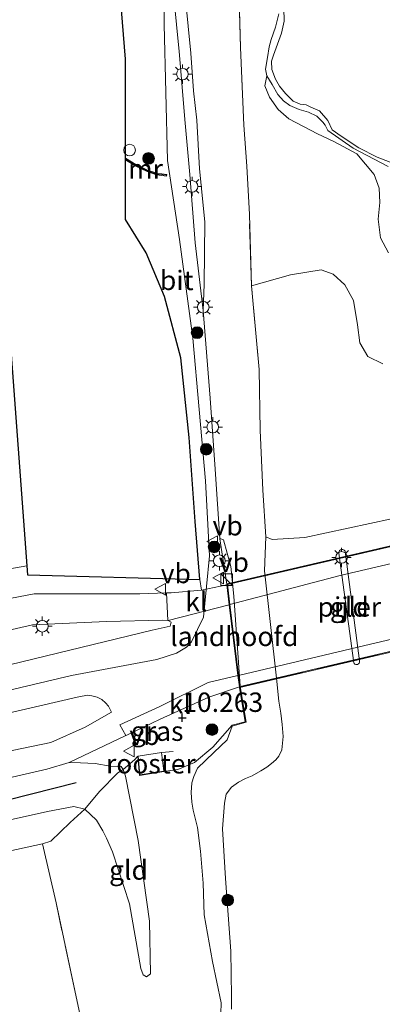
# Model space of a CAD drawing. Units: metres. Extents: x 229999 to 240006, y 506249 to 512500.
# Drawn here: x 238108 to 238155, y 510111 to 510238 of the extents above; entities that cross this region are included whole.
import ezdxf
from ezdxf.enums import TextEntityAlignment as Align

# ---------------------------------------------------------------- set-up
doc = ezdxf.new("R2010")
doc.units = ezdxf.units.M
doc.linetypes.add('IE-TERREINAFSCHEIDING', pattern=[10, 8, -2])
doc.layers.get('0').update_dxf_attribs({"lineweight": 25})
for name, color, linetype, lineweight in [('B-ME-GR-BOMENRIJ-L-B1', 10, 'Continuous', 25), ('B-ME-GR-BOOM-S-B1', 93, 'Continuous', 18), ('B-ME-GR-STRUIKEN-GV-B6', 93, 'Continuous', 18), ('B-ME-GW-HOOGTEPUNT-S-B1', 10, 'Continuous', 25), ('B-ME-GW-KRUINLIJN-L-B1', 93, 'Continuous', 18), ('B-ME-GW-TEENLIJN-L-B1', 93, 'Continuous', 18), ('B-ME-IE-GRASLAND-GV-B6', 93, 'Continuous', 18), ('B-ME-IE-GRONDWERKLIJN-GROND_INGERICHT-GV-B6', 253, 'Continuous', 18), ('B-ME-IE-GRONDWERKLIJN-GROND_NIETINGERICHT-GV-B6', 253, 'Continuous', 18), ('B-ME-IE-INRICHTINGSELEMENT-GV-B6', 253, 'Continuous', 18), ('B-ME-IE-INRICHTINGSELEMENT-S-B1', 253, 'Continuous', 18), ('B-ME-IE-MEUBILAIR_WEGMEUBILAIR-LICHTMAST-S-B1', 8, 'Continuous', 18), ('B-ME-IE-MEUBILAIR_WEGMEUBILAIR-LICHTMAST-S-B2', 8, 'Continuous', 18), ('B-ME-IE-TERREINAFSCHEIDING-RASTERHEKWERK-L-B1', 8, 'IE-TERREINAFSCHEIDING', 18), ('B-ME-IE-TERREINAFSCHEIDING-RASTERHEKWERK-L-B2', 8, 'IE-TERREINAFSCHEIDING', 18), ('B-ME-KG-KADASTRAAL-OPNAMEDTMGRENS-L-B1', 10, 'Continuous', 25), ('B-ME-KW-BRUG-GV-B7', 173, 'Continuous', 18), ('B-ME-KW-LANDHOOFD-GV-B6', 173, 'Continuous', 18), ('B-ME-KW-PIJLER-GV-B6', 173, 'Continuous', 18), ('B-ME-MW-MUUR-GV-B6', 8, 'IE-TERREINAFSCHEIDING-KUNSTMATIG', 18), ('B-ME-MW-MUUR-L-B1', 8, 'IE-TERREINAFSCHEIDING-KUNSTMATIG', 18), ('B-ME-OB-WATERLIJN-L-B1', 133, 'OB-WATERLIJN', 18), ('B-ME-OG-WATER-GV-B6', 153, 'Continuous', 18), ('B-ME-VH-VERH_SOORT-BETON-OVERIG-GV-B6', 8, 'IE-TERREINAFSCHEIDING-NATUURLIJK-HOUTWAL', 18), ('B-ME-VH-VERH_SOORT-BITUMEN-GV-B6', 8, 'IE-TERREINAFSCHEIDING-NATUURLIJK-HOUTWAL', 18), ('B-ME-VH-VERH_SOORT-BITUMEN-GV-B7', 8, 'IE-TERREINAFSCHEIDING-NATUURLIJK-HOUTWAL', 18), ('B-ME-VH-VERH_SOORT-KLINKERS-GV-B6', 8, 'IE-TERREINAFSCHEIDING-NATUURLIJK-HOUTWAL', 18), ('B-ME-VH-VERH_SOORT-TEGELS-GV-B7', 8, 'Continuous', 18), ('B-ME-VW-MEUBILAIR_WEGMEUBILAIR-VERKEERSBORD-S-B1', 8, 'Continuous', 18)]:
    doc.layers.add(name, color=color, linetype=linetype, lineweight=lineweight)
doc.styles.add('NLCS-ISO', font='NLCS-ISO.TTF')
doc.linetypes.add('IE-TERREINAFSCHEIDING-KUNSTMATIG', pattern='A,4,[82,NLCS.SHX,S=0.75,R=90,X=0,Y=0],4,-2', length=10)
doc.linetypes.add('IE-TERREINAFSCHEIDING-NATUURLIJK-HOUTWAL', pattern='A,7,-1.5,[67,NLCS.SHX,S=0.75,R=45,X=0,Y=0],-1.5,7,-1.5,[70,NLCS.SHX,S=0.75,R=0,X=0,Y=0],-1.5', length=20)
doc.linetypes.add('OB-WATERLIJN', pattern='A,10,[32,NLCS.SHX,S=2,R=0,X=0,Y=0],-12', length=22)

# ---------------------------------------------------------------- blocks, each defined once
blk = doc.blocks.new('dtb')
blk.add_circle((0, 0), 0.75)
blk = doc.blocks.new('kast')
blk.add_line((-0.75, -0.75), (0.75, 0.75))
blk.add_lwpolyline([(-0.75, 0.75), (0.75, 0.75), (0.75, -0.75), (-0.75, -0.75)], close=True)
blk = doc.blocks.new('verkeersbord')
for p, q in [((0, 0.75), (-0.75, -0.625)), ((0.75, -0.625), (0, 0.75)), ((-0.75, -0.625), (0.75, -0.625))]:
    blk.add_line(p, q)
blk = doc.blocks.new('boom')
blk.add_hatch(color=256).paths.add_polyline_path([(-0.75, 0, 1), (0.75, 0, 1)])
blk.add_circle((0, 0), 0.75)
blk = doc.blocks.new('hoogtepunt')
for p, q in [((-0.5, 0), (0.5, 0)), ((0, 0.5), (0, -0.5))]:
    blk.add_line(p, q)
blk = doc.blocks.new('lantaarnpaal')
for p, q in [((-0.75, 0), (-1.25, 0)), ((-0.88, 0.88), (-0.53, 0.53)), ((0, 0.75), (0, 1.25)), ((0.53, 0.53), (0.88, 0.88)), ((0.75, 0), (1.25, 0)), ((-0.53, -0.53), (-0.88, -0.88)), ((0, -0.75), (0, -1.25)), ((0.53, -0.53), (0.88, -0.88))]:
    blk.add_line(p, q)
blk.add_circle((0, 0), 0.75)

msp = doc.modelspace()

# ---------------------------------------------------------------- linework, layer by layer
at = {"layer": 'B-ME-GR-BOMENRIJ-L-B1'}
msp.add_polyline3d([(238071.411, 510128.95, 8.957), (238103.98, 510136.315, 9.365), (238115.718, 510139.275, 9.382)], dxfattribs=at)
at = {"layer": 'B-ME-GR-STRUIKEN-GV-B6'}
for points in [[(238138.304, 510203.289, 7.238), (238143.337, 510204.727, 7.209), (238147.273, 510205.381, 7.209), (238148.831, 510204.802, 7.209), (238150.331, 510203.426, 7.209), (238151.455, 510201.4, 7.209), (238151.959, 510198.263, 7.209), (238152.266, 510195.96, 7.209), (238153.298, 510194.206, 7.313), (238155.218, 510193.24, 7.301)], [(238164.719, 510175.066, 7.6), (238145.167, 510170.871, 7.479), (238140.948, 510170.62, 7.479), (238140.138, 510170.966, 7.479), (238139.777, 510176.952, 7.335), (238139.427, 510184.704, 7.266), (238139.285, 510192.496, 7.26), (238138.304, 510203.289, 7.238)]]:
    msp.add_polyline3d(points, dxfattribs=at)
at = {"layer": 'B-ME-GW-KRUINLIJN-L-B1'}
for points in [[(238132.109, 510160.613, 9.974), (238132.885, 510168.485, 10.229), (238132.356, 510178.152, 9.956), (238130.753, 510196.567, 9.87), (238129.019, 510209.256, 9.522), (238127.47, 510219.449, 9.181), (238127.029, 510236.982, 9.131), (238127.001, 510240.275, 9.184), (238126.754, 510241.737, 9.586), (238126.606, 510246.49, 9.536), (238125.725, 510257.217, 9.632), (238125.828, 510269.38, 9.572), (238125.666, 510289.66, 9.607), (238125.652, 510310.648, 9.565), (238126.18, 510333.935, 9.43), (238125.336, 510357.043, 9.369), (238123.164, 510373.306, 9.216), (238120.557, 510391.073, 9.117), (238116.671, 510405.15, 9.127), (238113.959, 510422.385, 9.202), (238111.279, 510444.511, 9.252), (238108.745, 510463.391, 9.302), (238108.57, 510465.758, 9.305)], [(238129.8, 510240.279, 9.191), (238130.476, 510233.268, 9.124), (238130.827, 510228.411, 9.021), (238131.252, 510224.651, 9.044), (238131.591, 510218.367, 9.122), (238132.282, 510211.529, 9.324), (238132.199, 510203.525, 9.66), (238132.069, 510200.135, 9.739)], [(238141.8, 510238.367, 6.877), (238141.396, 510236.635, 6.875), (238140.839, 510235.06, 6.847), (238140.571, 510234.096, 6.828), (238140.345, 510232.738, 6.811), (238140.105, 510231.207, 6.806), (238140.291, 510230.375, 6.811), (238140.97, 510229.232, 6.798), (238141.67, 510227.97, 6.802), (238142.4, 510227.131, 6.789), (238143.24, 510226.529, 6.778), (238144.446, 510226.043, 6.776), (238145.659, 510225.681, 6.78), (238146.733, 510225.154, 6.789), (238147.493, 510224.399, 6.787), (238147.769, 510224.001, 6.804), (238148.142, 510223.328, 6.806), (238151.403, 510221.043, 6.798), (238155.916, 510218.682, 6.793)], [(238134.234, 510170.68, 10.119), (238133.614, 510179.692, 9.965), (238132.957, 510188.813, 9.848), (238132.069, 510200.135, 9.739)], [(238054.92, 510139.164, 9.239), (238058.993, 510140.07, 9.247), (238077.617, 510144.254, 9.405), (238099.637, 510149.448, 9.713), (238115.11, 510153.058, 9.889), (238126.111, 510155.162, 10.019), (238128.627, 510155.96, 10.034), (238129.929, 510156.749, 10.029), (238130.586, 510157.402, 10.019), (238132.109, 510160.613, 9.991)], [(238134.337, 510109.518, 8.286), (238134.402, 510110.908, 8.308), (238133.287, 510116.211, 8.646), (238132.222, 510122.235, 8.893), (238132.076, 510126.326, 9.121), (238131.727, 510130.425, 9.278), (238131.324, 510133.493, 9.373), (238130.779, 510135.744, 9.59), (238130.619, 510136.767, 9.657), (238130.527, 510138.004, 9.711), (238130.634, 510139.25, 9.791), (238130.862, 510140.054, 9.818), (238131.343, 510141.154, 9.905), (238133.428, 510143.169, 9.958), (238135.156, 510144.777, 9.887), (238135.815, 510146.566, 10.128)], [(238114.814, 510141.885, 10.011), (238111.928, 510141.017, 9.94), (238101.293, 510138.553, 9.854), (238087.001, 510135.143, 9.705), (238070.386, 510131.445, 9.5), (238068.146, 510130.715, 9.416)], [(238114.814, 510141.885, 10.011), (238116.264, 510141.831, 9.978), (238118.173, 510141.723, 9.972), (238120.079, 510141.396, 9.908)], [(238125.272, 510114.624, 8.565), (238125.178, 510121.419, 9.017), (238123.696, 510131.824, 9.435), (238122.057, 510140.094, 9.865), (238121.769, 510140.969, 9.93), (238121.511, 510141.355, 9.947), (238120.079, 510141.396, 9.908)]]:
    msp.add_polyline3d(points, dxfattribs=at)
at = {"layer": 'B-ME-GW-TEENLIJN-L-B1'}
msp.add_line((238141.517, 510152.732, 7.787), (238139.988, 510166.556, 7.604), dxfattribs=at)
for points in [[(238141.517, 510152.732, 7.787), (238141.838, 510149.773, 7.77), (238142.094, 510148.242, 7.791), (238142.242, 510146.784, 7.776), (238142.366, 510145.212, 7.77), (238142.189, 510143.507, 7.707), (238141.815, 510142.694, 7.656), (238141.427, 510142.203, 7.638), (238140.86, 510141.757, 7.696), (238140.287, 510141.263, 7.688), (238139.493, 510140.789, 7.737), (238138.375, 510140.146, 7.791), (238137.529, 510139.787, 7.869), (238136.622, 510139.339, 7.929), (238135.706, 510138.687, 7.961), (238135.02, 510137.801, 7.922), (238134.839, 510136.621, 7.894), (238134.541, 510133.33, 7.744), (238134.962, 510126.937, 7.533), (238135.633, 510117.557, 7.516), (238135.708, 510111.688, 7.466), (238135.73, 510110.082, 7.447)], [(238125.272, 510114.624, 8.565), (238124.789, 510114.224, 8.466), (238124.363, 510114.516, 8.419), (238124.027, 510115.32, 8.38), (238122.591, 510123.66, 8.376), (238120.383, 510130.337, 8.458), (238119.617, 510132.114, 8.453), (238119.163, 510133.051, 8.41), (238118.345, 510134.446, 8.436), (238116.846, 510135.837, 8.432), (238115.418, 510136.19, 8.376), (238112.007, 510135.552, 8.354), (238091.319, 510130.94, 8.131)]]:
    msp.add_polyline3d(points, dxfattribs=at)
at = {"layer": 'B-ME-IE-GRASLAND-GV-B6'}
for points in [[(238136.667, 510241.628, 7.042), (238136.9, 510234.008, 7.109), (238137.298, 510223.986, 7.197), (238137.709, 510218.721, 7.217), (238138.02, 510212.509, 7.264), (238138.304, 510203.289, 7.238), (238139.285, 510192.496, 7.26), (238139.427, 510184.704, 7.266), (238139.777, 510176.952, 7.335), (238140.138, 510170.966, 7.479), (238139.988, 510166.556, 7.604), (238141.517, 510152.732, 7.787), (238141.838, 510149.773, 7.77), (238142.094, 510148.242, 7.791), (238142.242, 510146.784, 7.776), (238142.366, 510145.212, 7.77), (238142.189, 510143.507, 7.707), (238141.815, 510142.694, 7.656), (238141.427, 510142.203, 7.638), (238140.86, 510141.757, 7.696), (238140.287, 510141.263, 7.688), (238139.493, 510140.789, 7.737), (238138.375, 510140.146, 7.791), (238137.529, 510139.787, 7.869), (238136.622, 510139.339, 7.929), (238135.706, 510138.687, 7.961), (238135.02, 510137.801, 7.922), (238134.839, 510136.621, 7.894), (238134.541, 510133.33, 7.744), (238134.962, 510126.937, 7.533), (238135.633, 510117.557, 7.516), (238135.708, 510111.688, 7.466), (238135.73, 510110.082, 7.447)], [(238155.218, 510193.24, 7.301), (238153.298, 510194.206, 7.313), (238152.266, 510195.96, 7.209), (238151.959, 510198.263, 7.209), (238151.455, 510201.4, 7.209), (238150.331, 510203.426, 7.209), (238148.831, 510204.802, 7.209), (238147.273, 510205.381, 7.209), (238143.337, 510204.727, 7.209), (238138.304, 510203.289, 7.238), (238138.02, 510212.509, 7.264), (238137.709, 510218.721, 7.217), (238137.298, 510223.986, 7.197), (238136.9, 510234.008, 7.109), (238136.667, 510241.628, 7.042)], [(238129.8, 510240.279, 9.191), (238130.476, 510233.268, 9.124), (238130.827, 510228.411, 9.021), (238131.252, 510224.651, 9.044), (238131.591, 510218.367, 9.122), (238132.282, 510211.529, 9.324), (238132.199, 510203.525, 9.66), (238132.069, 510200.135, 9.739), (238131.047, 510208.843, 9.468), (238130.354, 510217.629, 9.153), (238129.767, 510224.271, 9.14), (238128.973, 510233.514, 9.176), (238128.302, 510240.517, 9.24)], [(238134.337, 510109.518, 8.286), (238134.402, 510110.908, 8.308), (238133.287, 510116.211, 8.646), (238132.222, 510122.235, 8.893), (238132.076, 510126.326, 9.121), (238131.727, 510130.425, 9.278), (238131.324, 510133.493, 9.373), (238130.779, 510135.744, 9.59), (238130.619, 510136.767, 9.657), (238130.527, 510138.004, 9.711), (238130.634, 510139.25, 9.791), (238130.862, 510140.054, 9.818), (238131.343, 510141.154, 9.905), (238133.428, 510143.169, 9.958), (238135.156, 510144.777, 9.887), (238135.815, 510146.566, 10.128), (238137.603, 510147.05, 8.961), (238136.835, 510151.685, 8.961), (238136.011, 510163.291, 8.673), (238135.644, 510167.13, 8.877), (238134.671, 510170.571, 9.955), (238134.33, 510170.711, 10.074), (238134.234, 510170.68, 10.119), (238133.614, 510179.692, 9.965), (238132.957, 510188.813, 9.848), (238132.069, 510200.135, 9.739), (238132.199, 510203.525, 9.66), (238132.282, 510211.529, 9.324), (238131.591, 510218.367, 9.122), (238131.252, 510224.651, 9.044), (238130.827, 510228.411, 9.021), (238130.476, 510233.268, 9.124), (238129.8, 510240.279, 9.191)], [(238142.467, 510239.085, 6.683), (238142.484, 510237.416, 6.683), (238142.148, 510235.878, 6.683), (238141.14, 510233.035, 6.683), (238140.89, 510232.267, 6.683), (238140.927, 510231.192, 6.683), (238141.392, 510229.935, 6.683), (238141.924, 510229.019, 6.683), (238142.657, 510228.074, 6.683), (238143.657, 510227.114, 6.683), (238144.587, 510226.698, 6.683), (238145.356, 510226.612, 6.683), (238145.934, 510226.327, 6.683), (238147.04, 510225.846, 6.683), (238148.124, 510224.606, 6.683), (238148.678, 510223.399, 6.683), (238149.843, 510222.6, 6.683), (238152.125, 510221.093, 6.683), (238154.485, 510219.863, 6.683), (238156.146, 510219.223, 6.683)], [(238141.8, 510238.367, 6.877), (238141.396, 510236.635, 6.875), (238140.839, 510235.06, 6.847), (238140.571, 510234.096, 6.828), (238140.345, 510232.738, 6.811), (238140.105, 510231.207, 6.806), (238140.291, 510230.375, 6.811), (238139.996, 510229.079, 6.835), (238140.613, 510227.62, 6.842), (238141.75, 510226.013, 6.88), (238143.1, 510224.84, 6.88), (238146.811, 510222.878, 6.91), (238148.885, 510221.913, 6.873), (238151.861, 510220.331, 6.849), (238154.113, 510217.629, 6.862), (238154.755, 510215.905, 6.883), (238154.836, 510214.026, 6.89), (238154.619, 510211.896, 6.903), (238154.902, 510209.465, 6.931), (238155.949, 510207.546, 6.914)], [(238155.916, 510218.682, 6.793), (238151.403, 510221.043, 6.798), (238148.142, 510223.328, 6.806), (238147.769, 510224.001, 6.804), (238147.493, 510224.399, 6.787), (238146.733, 510225.154, 6.789), (238145.659, 510225.681, 6.78), (238144.446, 510226.043, 6.776), (238143.24, 510226.529, 6.778), (238142.4, 510227.131, 6.789), (238141.67, 510227.97, 6.802), (238140.97, 510229.232, 6.798), (238140.291, 510230.375, 6.811), (238140.105, 510231.207, 6.806), (238140.345, 510232.738, 6.811), (238140.571, 510234.096, 6.828), (238140.839, 510235.06, 6.847), (238141.396, 510236.635, 6.875), (238141.8, 510238.367, 6.877)], [(238100.684, 510165.712, 10.335), (238109.347, 510167.216, 10.222), (238109.432, 510166.066, 10.198), (238131.629, 510165.466, 10.269), (238131.875, 510164.063, 10.172), (238127.93, 510163.736, 10.159), (238127.35, 510163.716, 10.154), (238123.901, 510163.598, 10.128), (238110.296, 510163.618, 10.042), (238099.267, 510161.49, 9.943)], [(238127.585, 510160.162, 10.019), (238127.964, 510159.954, 10.014), (238127.814, 510159.43, 10.027), (238125.492, 510158.934, 10.023), (238101.087, 510153.008, 9.657), (238082.338, 510148.789, 9.42), (238064.409, 510144.322, 9.222), (238060.677, 510143.747, 9.158), (238059.114, 510143.827, 9.196), (238057.4, 510144.218, 9.201), (238056.306, 510144.602, 9.201), (238055.357, 510145.044, 9.171), (238054.54, 510145.603, 9.162), (238053.998, 510146.183, 9.14), (238069.236, 510150.302, 9.364), (238092.044, 510155.497, 9.653), (238110.099, 510159.616, 9.997), (238119.62, 510160.034, 10.031), (238126.893, 510160.218, 10.014), (238127.537, 510160.166, 10.019), (238127.585, 510160.162, 10.019)], [(238122.22, 510145.4, 10.075), (238126.555, 510147.457, 10.106), (238132.796, 510150.279, 10.193), (238136.746, 510151.616, 10.26), (238136.76, 510151.529, 10.263), (238137.489, 510147.123, 10.206), (238135.793, 510146.664, 10.171), (238133.304, 510143.827, 10.007), (238130.977, 510141.879, 9.985), (238128.805, 510140.979, 9.967), (238127.027, 510140.695, 9.854), (238123.852, 510140.195, 9.9), (238123.642, 510142.672, 9.915), (238123.222, 510142.228, 9.992), (238121.769, 510140.969, 9.93), (238121.511, 510141.355, 9.947), (238120.079, 510141.396, 9.908), (238118.173, 510141.723, 9.972), (238116.264, 510141.831, 9.978), (238114.814, 510141.885, 10.011), (238122.12, 510145.353, 10.074), (238122.22, 510145.4, 10.075)], [(238057.756, 510136.671, 9.2), (238070.933, 510139.824, 9.273), (238090.611, 510144.406, 9.523), (238103.8, 510147.495, 9.705), (238115.861, 510150.308, 9.842), (238116.494, 510150.426, 9.86), (238117.21, 510150.544, 9.87), (238117.746, 510150.48, 9.879), (238118.407, 510150.276, 9.89), (238119.022, 510149.965, 9.904), (238119.51, 510149.548, 9.911), (238119.871, 510149.107, 9.913), (238120.273, 510148.363, 9.908), (238116.868, 510146.426, 9.923), (238112.437, 510144.452, 9.901), (238096.877, 510141.232, 9.729), (238071.611, 510135.268, 9.454), (238058.623, 510132.53, 9.312), (238057.756, 510136.671, 9.2)], [(238101.293, 510138.553, 9.854), (238111.928, 510141.017, 9.94), (238114.814, 510141.885, 10.011), (238116.264, 510141.831, 9.978), (238118.173, 510141.723, 9.972), (238120.079, 510141.396, 9.908), (238121.511, 510141.355, 9.947), (238121.769, 510140.969, 9.93), (238121.089, 510140.548, 9.844), (238118.737, 510138.142, 9.192), (238116.846, 510135.837, 8.432), (238115.418, 510136.19, 8.376), (238112.007, 510135.552, 8.354), (238091.319, 510130.94, 8.131)], [(238091.319, 510130.94, 8.131), (238112.007, 510135.552, 8.354), (238115.418, 510136.19, 8.376), (238116.846, 510135.837, 8.432), (238114.926, 510134.123, 8.231), (238112.436, 510131.707, 8.22), (238111.364, 510131.398, 8.238), (238113.125, 510123.8, 8.257), (238115.979, 510110.447, 8.164)]]:
    msp.add_polyline3d(points, dxfattribs=at)
at = {"layer": 'B-ME-IE-GRONDWERKLIJN-GROND_INGERICHT-GV-B6'}
for points in [[(238135.73, 510110.082, 7.447), (238135.708, 510111.688, 7.466), (238135.633, 510117.557, 7.516), (238134.962, 510126.937, 7.533), (238134.541, 510133.33, 7.744), (238134.839, 510136.621, 7.894), (238135.02, 510137.801, 7.922), (238135.706, 510138.687, 7.961), (238136.622, 510139.339, 7.929), (238137.529, 510139.787, 7.869), (238138.375, 510140.146, 7.791), (238139.493, 510140.789, 7.737), (238140.287, 510141.263, 7.688), (238140.86, 510141.757, 7.696), (238141.427, 510142.203, 7.638), (238141.815, 510142.694, 7.656), (238142.189, 510143.507, 7.707), (238142.366, 510145.212, 7.77), (238142.242, 510146.784, 7.776), (238142.094, 510148.242, 7.791), (238141.838, 510149.773, 7.77), (238141.517, 510152.732, 7.787), (238139.988, 510166.556, 7.604), (238140.138, 510170.966, 7.479), (238140.948, 510170.62, 7.479), (238145.167, 510170.871, 7.479), (238164.719, 510175.066, 7.6)], [(238150.05, 510169.332, 7.602), (238149.937, 510169.339, 7.602), (238149.843, 510169.32, 7.602), (238149.752, 510169.278, 7.602), (238149.652, 510169.192, 7.602), (238149.581, 510169.069, 7.602), (238149.559, 510168.984, 7.602), (238149.562, 510168.852, 7.602), (238151.464, 510154.719, 7.602), (238151.519, 510154.632, 7.602), (238151.618, 510154.546, 7.602), (238151.721, 510154.5, 7.602), (238151.826, 510154.486, 7.602), (238151.938, 510154.501, 7.602), (238152.092, 510154.584, 7.602), (238152.162, 510154.665, 7.602), (238152.207, 510154.754, 7.602), (238152.228, 510154.856, 7.602), (238152.222, 510154.958, 7.602), (238150.368, 510169.04, 7.602), (238150.343, 510169.106, 7.602), (238150.306, 510169.167, 7.602), (238150.253, 510169.228, 7.602), (238150.159, 510169.294, 7.602), (238150.05, 510169.332, 7.602)], [(238115.979, 510110.447, 8.164), (238113.125, 510123.8, 8.257), (238111.364, 510131.398, 8.238), (238112.436, 510131.707, 8.22), (238114.926, 510134.123, 8.231), (238116.846, 510135.837, 8.432), (238118.345, 510134.446, 8.436), (238119.163, 510133.051, 8.41), (238119.617, 510132.114, 8.453), (238120.383, 510130.337, 8.458), (238122.591, 510123.66, 8.376), (238124.027, 510115.32, 8.38), (238124.363, 510114.516, 8.419), (238124.789, 510114.224, 8.466), (238125.272, 510114.624, 8.565), (238125.178, 510121.419, 9.017), (238123.696, 510131.824, 9.435), (238122.057, 510140.094, 9.865), (238121.769, 510140.969, 9.93), (238123.222, 510142.228, 9.992), (238123.642, 510142.672, 9.915), (238123.852, 510140.195, 9.9), (238127.027, 510140.695, 9.854), (238128.805, 510140.979, 9.967), (238130.977, 510141.879, 9.985), (238133.304, 510143.827, 10.007), (238135.793, 510146.664, 10.171), (238135.815, 510146.566, 10.128), (238135.156, 510144.777, 9.887), (238133.428, 510143.169, 9.958), (238131.343, 510141.154, 9.905), (238130.862, 510140.054, 9.818), (238130.634, 510139.25, 9.791), (238130.527, 510138.004, 9.711), (238130.619, 510136.767, 9.657), (238130.779, 510135.744, 9.59), (238131.324, 510133.493, 9.373), (238131.727, 510130.425, 9.278), (238132.076, 510126.326, 9.121), (238132.222, 510122.235, 8.893), (238133.287, 510116.211, 8.646), (238134.402, 510110.908, 8.308), (238134.337, 510109.518, 8.286)], [(238121.769, 510140.969, 9.93), (238122.057, 510140.094, 9.865), (238123.696, 510131.824, 9.435), (238125.178, 510121.419, 9.017), (238125.272, 510114.624, 8.565), (238124.789, 510114.224, 8.466), (238124.363, 510114.516, 8.419), (238124.027, 510115.32, 8.38), (238122.591, 510123.66, 8.376), (238120.383, 510130.337, 8.458), (238119.617, 510132.114, 8.453), (238119.163, 510133.051, 8.41), (238118.345, 510134.446, 8.436), (238116.846, 510135.837, 8.432), (238118.737, 510138.142, 9.192), (238121.089, 510140.548, 9.844), (238121.769, 510140.969, 9.93)]]:
    msp.add_polyline3d(points, dxfattribs=at)
at = {"layer": 'B-ME-IE-GRONDWERKLIJN-GROND_NIETINGERICHT-GV-B6'}
msp.add_polyline3d([(238155.949, 510207.546, 6.914), (238154.902, 510209.465, 6.931), (238154.619, 510211.896, 6.903), (238154.836, 510214.026, 6.89), (238154.755, 510215.905, 6.883), (238154.113, 510217.629, 6.862), (238151.861, 510220.331, 6.849), (238148.885, 510221.913, 6.873), (238146.811, 510222.878, 6.91), (238143.1, 510224.84, 6.88), (238141.75, 510226.013, 6.88), (238140.613, 510227.62, 6.842), (238139.996, 510229.079, 6.835), (238140.291, 510230.375, 6.811), (238140.97, 510229.232, 6.798), (238141.67, 510227.97, 6.802), (238142.4, 510227.131, 6.789), (238143.24, 510226.529, 6.778), (238144.446, 510226.043, 6.776), (238145.659, 510225.681, 6.78), (238146.733, 510225.154, 6.789), (238147.493, 510224.399, 6.787), (238147.769, 510224.001, 6.804), (238148.142, 510223.328, 6.806), (238151.403, 510221.043, 6.798), (238155.916, 510218.682, 6.793)], dxfattribs=at)
at = {"layer": 'B-ME-IE-INRICHTINGSELEMENT-GV-B6'}
msp.add_polyline3d([(238123.6832, 510142.6784, 9.915), (238126.706, 510143.149, 9.961), (238127.0205, 510140.7443, 9.8559), (238123.922, 510140.273, 9.866), (238123.6832, 510142.6784, 9.915)], dxfattribs=at)
at = {"layer": 'B-ME-IE-TERREINAFSCHEIDING-RASTERHEKWERK-L-B1'}
msp.add_line((238126.706, 510143.149, 9.961), (238128.204, 510143.305, 10.143), dxfattribs=at)
for points in [[(238139.988, 510166.556, 7.604), (238140.138, 510170.966, 7.479), (238139.777, 510176.952, 7.335), (238139.427, 510184.704, 7.266), (238139.285, 510192.496, 7.26), (238138.304, 510203.289, 7.238), (238138.02, 510212.509, 7.264), (238137.709, 510218.721, 7.217), (238137.298, 510223.986, 7.197), (238136.9, 510234.008, 7.109), (238136.667, 510241.628, 7.042), (238136.372, 510251.138, 7.059), (238136.149, 510257.629, 7.038), (238136.127, 510262.548, 7.09), (238135.657, 510271.765, 7.105), (238135.544, 510282.302, 6.993), (238135.542, 510290.26, 7.062), (238135.612, 510302.968, 7.131), (238135.618, 510311.545, 7.092), (238135.209, 510322.755, 7.083), (238134.975, 510329.666, 6.926), (238135.642, 510330.962, 6.683)], [(238127.027, 510140.695, 9.854), (238128.805, 510140.979, 9.967), (238130.977, 510141.879, 9.985), (238133.304, 510143.827, 10.007), (238135.793, 510146.664, 10.171)], [(238121.769, 510140.969, 9.93), (238123.222, 510142.228, 9.992), (238123.642, 510142.672, 9.915)], [(238111.364, 510131.398, 8.238), (238112.436, 510131.707, 8.22), (238114.926, 510134.123, 8.231), (238116.846, 510135.837, 8.432), (238118.737, 510138.142, 9.192), (238121.089, 510140.548, 9.844), (238121.769, 510140.969, 9.93)], [(238111.364, 510131.398, 8.238), (238096.549, 510128.163, 8.108), (238081.447, 510124.889, 8.07), (238069.647, 510122.094, 8.087)], [(238126.061, 510000.741, 7.168), (238127.288, 510013.882, 7.336), (238128.5, 510024.373, 7.261), (238129.695, 510036.44, 7.306), (238129.794, 510042.45, 7.392), (238129.548, 510046.584, 7.48), (238129.013, 510051.593, 7.629), (238127.413, 510060.567, 7.805), (238126.448, 510062.167, 7.818), (238124.673, 510070.164, 7.93), (238121.822, 510083.177, 7.96), (238118.984, 510096.363, 8.022), (238115.979, 510110.447, 8.164), (238113.125, 510123.8, 8.257), (238111.364, 510131.398, 8.238)]]:
    msp.add_polyline3d(points, dxfattribs=at)
at = {"layer": 'B-ME-IE-TERREINAFSCHEIDING-RASTERHEKWERK-L-B2'}
for p, q in [((238135.207, 510164.836, 10.149), (238279.606, 510198.418, 10.276)), ((238281.174, 510185.36, 10.52), (238136.849, 510151.598, 10.264))]:
    msp.add_line(p, q, dxfattribs=at)
at = {"layer": 'B-ME-KG-KADASTRAAL-OPNAMEDTMGRENS-L-B1'}
msp.add_line((238131.629, 510165.466, 10.269), (238131.028, 510172.933, 10.272), dxfattribs=at)
for points in [[(238122.084, 510211.848, 9.758), (238122.084, 510219.529, 9.424), (238122.084, 510219.763, 9.404), (238122.084, 510232.511, 9.379), (238121.575, 510238.875, 9.331), (238121.544, 510239.265, 9.491), (238121.524, 510239.506, 9.484), (238121.055, 510245.368, 9.531), (238120.705, 510249.738, 9.379)], [(238131.028, 510172.933, 10.272), (238130.28, 510183.747, 10.059), (238129.205, 510194.007, 9.982), (238127.088, 510201.922, 9.909), (238124.714, 510207.545, 9.833), (238122.084, 510211.848, 9.758)], [(238107.044, 510198.273, 10.095), (238107.069, 510197.924, 9.973), (238109.347, 510167.216, 10.222), (238109.432, 510166.066, 10.198), (238131.629, 510165.466, 10.269)]]:
    msp.add_polyline3d(points, dxfattribs=at)
at = {"layer": 'B-ME-KW-BRUG-GV-B7'}
msp.add_polyline3d([(238135.151, 510164.874, 10.149), (238279.652, 510198.48, 10.276), (238279.848, 510196.85, 10.266), (238281.034, 510186.967, 10.319), (238281.037, 510186.942, 10.524), (238281.232, 510185.322, 10.52), (238136.809, 510151.538, 10.264), (238136.569, 510153.065, 10.257), (238136.566, 510153.085, 10.111), (238135.469, 510162.228, 10.107), (238135.151, 510164.874, 10.149)], dxfattribs=at)
at = {"layer": 'B-ME-KW-LANDHOOFD-GV-B6'}
msp.add_polyline3d([(238135.793, 510146.664, 10.171), (238137.489, 510147.123, 10.206), (238136.76, 510151.529, 10.263), (238136.746, 510151.616, 10.26), (238136.517, 510153.073, 10.11), (238135.422, 510162.199, 10.106), (238135.114, 510164.765, 10.149), (238135.102, 510164.87, 10.148), (238134.234, 510170.68, 10.119), (238134.33, 510170.711, 10.074), (238134.671, 510170.571, 9.955), (238135.644, 510167.13, 8.877), (238136.011, 510163.291, 8.673), (238136.835, 510151.685, 8.961), (238137.603, 510147.05, 8.961), (238135.815, 510146.566, 10.128), (238135.793, 510146.664, 10.171)], dxfattribs=at)
at = {"layer": 'B-ME-KW-PIJLER-GV-B6'}
msp.add_polyline3d([(238151.464, 510154.719, 7.602), (238149.562, 510168.852, 7.602), (238149.559, 510168.984, 7.602), (238149.581, 510169.069, 7.602), (238149.652, 510169.192, 7.602), (238149.752, 510169.278, 7.602), (238149.843, 510169.32, 7.602), (238149.937, 510169.339, 7.602), (238150.05, 510169.332, 7.602), (238150.159, 510169.294, 7.602), (238150.253, 510169.228, 7.602), (238150.306, 510169.167, 7.602), (238150.343, 510169.106, 7.602), (238150.368, 510169.04, 7.602), (238152.222, 510154.958, 7.602), (238152.228, 510154.856, 7.602), (238152.207, 510154.754, 7.602), (238152.162, 510154.665, 7.602), (238152.092, 510154.584, 7.602), (238151.938, 510154.501, 7.602), (238151.826, 510154.486, 7.602), (238151.721, 510154.5, 7.602), (238151.618, 510154.546, 7.602), (238151.519, 510154.632, 7.602), (238151.464, 510154.719, 7.602)], dxfattribs=at)
at = {"layer": 'B-ME-MW-MUUR-GV-B6'}
msp.add_polyline3d([(238122.084, 510219.529, 9.424), (238122.084, 510219.763, 9.404), (238123.393, 510218.955, 9.404), (238124.924, 510218.213, 9.41), (238126.117, 510217.798, 9.388), (238127.395, 510217.635, 9.346), (238127.37, 510217.437, 9.364), (238126.072, 510217.603, 9.407), (238124.848, 510218.028, 9.429), (238123.297, 510218.781, 9.424), (238122.084, 510219.529, 9.424)], dxfattribs=at)
at = {"layer": 'B-ME-MW-MUUR-L-B1'}
msp.add_polyline3d([(238127.303, 510217.546, 10.177), (238126.095, 510217.701, 10.217), (238124.886, 510218.12, 10.239), (238123.345, 510218.868, 10.234), (238122.137, 510219.614, 10.234)], dxfattribs=at)
at = {"layer": 'B-ME-OB-WATERLIJN-L-B1'}
msp.add_polyline3d([(238142.467, 510239.085, 6.683), (238142.484, 510237.416, 6.683), (238142.148, 510235.878, 6.683), (238141.14, 510233.035, 6.683), (238140.89, 510232.267, 6.683), (238140.927, 510231.192, 6.683), (238141.392, 510229.935, 6.683), (238141.924, 510229.019, 6.683), (238142.657, 510228.074, 6.683), (238143.657, 510227.114, 6.683), (238144.587, 510226.698, 6.683), (238145.356, 510226.612, 6.683), (238145.934, 510226.327, 6.683), (238147.04, 510225.846, 6.683), (238148.124, 510224.606, 6.683), (238148.678, 510223.399, 6.683), (238149.843, 510222.6, 6.683), (238152.125, 510221.093, 6.683), (238154.485, 510219.863, 6.683), (238156.146, 510219.223, 6.683)], dxfattribs=at)
at = {"layer": 'B-ME-OG-WATER-GV-B6'}
msp.add_polyline3d([(238156.146, 510219.223, 6.683), (238154.485, 510219.863, 6.683), (238152.125, 510221.093, 6.683), (238149.843, 510222.6, 6.683), (238148.678, 510223.399, 6.683), (238148.124, 510224.606, 6.683), (238147.04, 510225.846, 6.683), (238145.934, 510226.327, 6.683), (238145.356, 510226.612, 6.683), (238144.587, 510226.698, 6.683), (238143.657, 510227.114, 6.683), (238142.657, 510228.074, 6.683), (238141.924, 510229.019, 6.683), (238141.392, 510229.935, 6.683), (238140.927, 510231.192, 6.683), (238140.89, 510232.267, 6.683), (238141.14, 510233.035, 6.683), (238142.148, 510235.878, 6.683), (238142.484, 510237.416, 6.683), (238142.467, 510239.085, 6.683)], dxfattribs=at)
at = {"layer": 'B-ME-VH-VERH_SOORT-BETON-OVERIG-GV-B6'}
msp.add_polyline3d([(238100.912, 510198.273, 9.665), (238105.204, 510198.273, 9.877), (238105.774, 510197.419, 9.888), (238106.107, 510197.415, 9.897), (238107.069, 510197.924, 9.973), (238109.347, 510167.216, 10.222), (238100.684, 510165.712, 10.335), (238097.368, 510179.797, 10.326), (238106.217, 510181.777, 10.127), (238105.813, 510184.461, 10.136), (238104.819, 510188.04, 9.924), (238103.322, 510193.441, 9.82), (238101.334, 510197.647, 9.676), (238100.912, 510198.273, 9.665)], dxfattribs=at)
at = {"layer": 'B-ME-VH-VERH_SOORT-BITUMEN-GV-B6'}
for points in [[(238128.302, 510240.517, 9.24), (238128.973, 510233.514, 9.176), (238129.767, 510224.271, 9.14), (238130.354, 510217.629, 9.153), (238131.047, 510208.843, 9.468), (238132.069, 510200.135, 9.739), (238132.957, 510188.813, 9.848), (238133.614, 510179.692, 9.965), (238134.234, 510170.68, 10.119), (238135.102, 510164.87, 10.148), (238135.114, 510164.765, 10.149), (238131.875, 510164.063, 10.172), (238131.629, 510165.466, 10.269), (238131.028, 510172.933, 10.272), (238130.28, 510183.747, 10.059), (238129.205, 510194.007, 9.982), (238127.088, 510201.922, 9.909), (238124.714, 510207.545, 9.833), (238122.084, 510211.848, 9.758), (238122.084, 510219.529, 9.424)], [(238122.084, 510219.529, 9.424), (238123.297, 510218.781, 9.424), (238124.848, 510218.028, 9.429), (238126.072, 510217.603, 9.407), (238127.37, 510217.437, 9.364), (238127.395, 510217.635, 9.346), (238126.117, 510217.798, 9.388), (238124.924, 510218.213, 9.41), (238123.393, 510218.955, 9.404), (238122.084, 510219.763, 9.404), (238122.084, 510232.511, 9.379), (238121.575, 510238.875, 9.331)], [(238099.267, 510161.49, 9.943), (238110.296, 510163.618, 10.042), (238123.901, 510163.598, 10.128), (238127.35, 510163.716, 10.154), (238127.537, 510160.166, 10.019), (238126.893, 510160.218, 10.014), (238119.62, 510160.034, 10.031), (238110.099, 510159.616, 9.997), (238092.044, 510155.497, 9.653)], [(238101.087, 510153.008, 9.657), (238125.492, 510158.934, 10.023), (238127.814, 510159.43, 10.027), (238127.964, 510159.954, 10.014), (238127.585, 510160.162, 10.019), (238135.422, 510162.199, 10.106), (238136.517, 510153.073, 10.11), (238132.737, 510152.169, 10.029), (238126.493, 510149.1, 10.008), (238121.32, 510146.707, 9.952), (238122.12, 510145.353, 10.074), (238114.814, 510141.885, 10.011), (238111.928, 510141.017, 9.94), (238101.293, 510138.553, 9.854)], [(238090.611, 510144.406, 9.523), (238070.933, 510139.824, 9.273), (238057.756, 510136.671, 9.2), (238058.623, 510132.53, 9.312), (238071.611, 510135.268, 9.454), (238096.877, 510141.232, 9.729), (238112.437, 510144.452, 9.901), (238116.868, 510146.426, 9.923), (238120.273, 510148.363, 9.908), (238119.871, 510149.107, 9.913), (238119.51, 510149.548, 9.911), (238119.022, 510149.965, 9.904), (238118.407, 510150.276, 9.89), (238117.746, 510150.48, 9.879), (238117.21, 510150.544, 9.87), (238116.494, 510150.426, 9.86), (238115.861, 510150.308, 9.842), (238103.8, 510147.495, 9.705), (238090.611, 510144.406, 9.523)]]:
    msp.add_polyline3d(points, dxfattribs=at)
at = {"layer": 'B-ME-VH-VERH_SOORT-BITUMEN-GV-B7'}
msp.add_polyline3d([(238136.614, 510153.096, 10.112), (238135.519, 510162.233, 10.107), (238149.706, 510165.969, 10.157), (238184.947, 510174.232, 10.372), (238213.948, 510181.107, 10.53), (238252.587, 510190.179, 10.587), (238279.212, 510196.698, 10.273), (238279.796, 510196.837, 10.267), (238280.98, 510186.973, 10.325), (238280.395, 510186.836, 10.324), (238271.386, 510184.753, 10.558), (238260.253, 510182.119, 10.672), (238228.306, 510174.63, 10.621), (238199.579, 510167.806, 10.479), (238177.407, 510162.713, 10.406), (238153.61, 510157.111, 10.251), (238136.614, 510153.096, 10.112)], dxfattribs=at)
at = {"layer": 'B-ME-VH-VERH_SOORT-KLINKERS-GV-B6'}
for points in [[(238127.35, 510163.716, 10.154), (238127.93, 510163.736, 10.159), (238131.875, 510164.063, 10.172), (238135.114, 510164.765, 10.149), (238135.422, 510162.199, 10.106), (238127.585, 510160.162, 10.019), (238127.537, 510160.166, 10.019), (238127.35, 510163.716, 10.154)], [(238122.12, 510145.353, 10.074), (238121.32, 510146.707, 9.952), (238126.493, 510149.1, 10.008), (238132.737, 510152.169, 10.029), (238136.517, 510153.073, 10.11), (238136.746, 510151.616, 10.26), (238132.796, 510150.279, 10.193), (238126.555, 510147.457, 10.106), (238122.22, 510145.4, 10.075), (238122.12, 510145.353, 10.074)]]:
    msp.add_polyline3d(points, dxfattribs=at)
at = {"layer": 'B-ME-VH-VERH_SOORT-TEGELS-GV-B7'}
for points in [[(238135.519, 510162.233, 10.107), (238135.213, 510164.786, 10.149), (238279.612, 510198.368, 10.276), (238279.796, 510196.837, 10.267), (238279.212, 510196.698, 10.273), (238252.587, 510190.179, 10.587), (238213.948, 510181.107, 10.53), (238184.947, 510174.232, 10.372), (238149.706, 510165.969, 10.157), (238135.519, 510162.233, 10.107)], [(238136.614, 510153.096, 10.112), (238153.61, 510157.111, 10.251), (238177.407, 510162.713, 10.406), (238199.579, 510167.806, 10.479), (238228.306, 510174.63, 10.621), (238260.253, 510182.119, 10.672), (238271.386, 510184.753, 10.558), (238280.395, 510186.836, 10.324), (238280.98, 510186.973, 10.325), (238280.983, 510186.949, 10.53), (238281.168, 510185.41, 10.52), (238136.842, 510151.648, 10.262), (238136.624, 510153.033, 10.249), (238136.614, 510153.096, 10.112)]]:
    msp.add_polyline3d(points, dxfattribs=at)

# ---------------------------------------------------------------- block references
at = {"layer": 'B-ME-GR-BOOM-S-B1', "rotation": 90}
for p in [(238125.043, 510219.72, 9.387), (238131.287, 510197.26, 9.972), (238132.462, 510182.232, 10.077), (238133.487, 510169.649, 10.307), (238133.214, 510146.105, 10.284), (238135.236, 510124.137, 7.479)]:
    msp.add_blockref('boom', p, dxfattribs=at)
at = {"layer": 'B-ME-GW-HOOGTEPUNT-S-B1', "rotation": 90}
msp.add_blockref('hoogtepunt', (238129.385, 510147.605, 10.263), dxfattribs=at)
msp.add_blockref('hoogtepunt', (238129.385, 510147.605, 10.263), dxfattribs=at)
at = {"layer": 'B-ME-IE-INRICHTINGSELEMENT-S-B1', "rotation": 90}
for name, p in [('dtb', (238122.598, 510220.79, 9.333)), ('kast', (238135.109, 510165.441, 10.174))]:
    msp.add_blockref(name, p, dxfattribs=at)
at = {"layer": 'B-ME-IE-MEUBILAIR_WEGMEUBILAIR-LICHTMAST-S-B1', "rotation": 90}
for p in [(238129.399, 510230.595, 9.16), (238130.642, 510216.115, 9.211), (238132.074, 510200.54, 9.7), (238133.305, 510185.103, 9.844), (238134.158, 510167.86, 10.258), (238111.357, 510159.434, 10.013)]:
    msp.add_blockref('lantaarnpaal', p, dxfattribs=at)
at = {"layer": 'B-ME-IE-MEUBILAIR_WEGMEUBILAIR-LICHTMAST-S-B2', "rotation": 90}
msp.add_blockref('lantaarnpaal', (238149.901, 510168.299, 10.207), dxfattribs=at)
at = {"layer": 'B-ME-VW-MEUBILAIR_WEGMEUBILAIR-VERKEERSBORD-S-B1', "rotation": 90}
for p in [(238133.286, 510170.342, 10.197), (238134.081, 510165.653, 10.212), (238126.606, 510164.193, 10.192), (238122.573, 510143.339, 10.029)]:
    msp.add_blockref('verkeersbord', p, dxfattribs=at)

# ---------------------------------------------------------------- texts
at = {"layer": 'B-ME-GW-HOOGTEPUNT-S-B1', "ltscale": 0.2, "style": 'NLCS-ISO'}
msp.add_text('10.263', height=2.5, dxfattribs=at).set_placement((238129.385, 510147.605, 10.263), align=Align.BOTTOM_LEFT)
msp.add_text('10.263', height=2.5, dxfattribs=at).set_placement((238129.385, 510147.605, 10.263), align=Align.BOTTOM_LEFT)
at = {"layer": 'B-ME-IE-GRASLAND-GV-B6', "ltscale": 0.2, "style": 'NLCS-ISO'}
msp.add_text('gras', height=2.5, dxfattribs=at).set_placement((238126.1515, 510145.9055), align=Align.MIDDLE_CENTER)
at = {"layer": 'B-ME-IE-GRONDWERKLIJN-GROND_INGERICHT-GV-B6', "ltscale": 0.2, "style": 'NLCS-ISO'}
for p in [(238150.9004, 510161.9174), (238122.4587, 510128.0073)]:
    msp.add_text('gld', height=2.5, dxfattribs=at).set_placement(p, align=Align.MIDDLE_CENTER)
at = {"layer": 'B-ME-IE-INRICHTINGSELEMENT-GV-B6', "ltscale": 0.2, "style": 'NLCS-ISO'}
msp.add_text('rooster', height=2.5, dxfattribs=at).set_placement((238125.335, 510141.7032), align=Align.MIDDLE_CENTER)
at = {"layer": 'B-ME-KW-LANDHOOFD-GV-B6', "ltscale": 0.2, "style": 'NLCS-ISO'}
msp.add_text('landhoofd', height=2.5, dxfattribs=at).set_placement((238136.0888, 510158.1153), align=Align.MIDDLE_CENTER)
at = {"layer": 'B-ME-KW-PIJLER-GV-B6', "ltscale": 0.2, "style": 'NLCS-ISO'}
msp.add_text('pijler', height=2.5, dxfattribs=at).set_placement((238150.9004, 510161.9174), align=Align.MIDDLE_CENTER)
at = {"layer": 'B-ME-MW-MUUR-GV-B6', "ltscale": 0.2, "style": 'NLCS-ISO'}
msp.add_text('mr', height=2.5, dxfattribs=at).set_placement((238124.646, 510218.3752), align=Align.MIDDLE_CENTER)
at = {"layer": 'B-ME-MW-MUUR-L-B1', "ltscale": 0.2, "style": 'NLCS-ISO'}
msp.add_text('mr', height=2.5, dxfattribs=at).set_placement((238124.6402, 510218.3615), align=Align.MIDDLE_CENTER)
at = {"layer": 'B-ME-VH-VERH_SOORT-BITUMEN-GV-B6', "ltscale": 0.2, "style": 'NLCS-ISO'}
msp.add_text('bit', height=2.5, dxfattribs=at).set_placement((238128.6716, 510204.003), align=Align.MIDDLE_CENTER)
at = {"layer": 'B-ME-VH-VERH_SOORT-KLINKERS-GV-B6', "ltscale": 0.2, "style": 'NLCS-ISO'}
for p in [(238131.1929, 510162.6061), (238129.0769, 510149.3923)]:
    msp.add_text('kl', height=2.5, dxfattribs=at).set_placement(p, align=Align.MIDDLE_CENTER)
at = {"layer": 'B-ME-VW-MEUBILAIR_WEGMEUBILAIR-VERKEERSBORD-S-B1', "ltscale": 0.2, "style": 'NLCS-ISO'}
for p in [(238133.286, 510170.342, 10.197), (238134.081, 510165.653, 10.212), (238126.606, 510164.193, 10.192), (238122.573, 510143.339, 10.029)]:
    msp.add_text('vb', height=2.5, dxfattribs=at).set_placement(p, align=Align.BOTTOM_LEFT)

doc.saveas('drawing.dxf')
